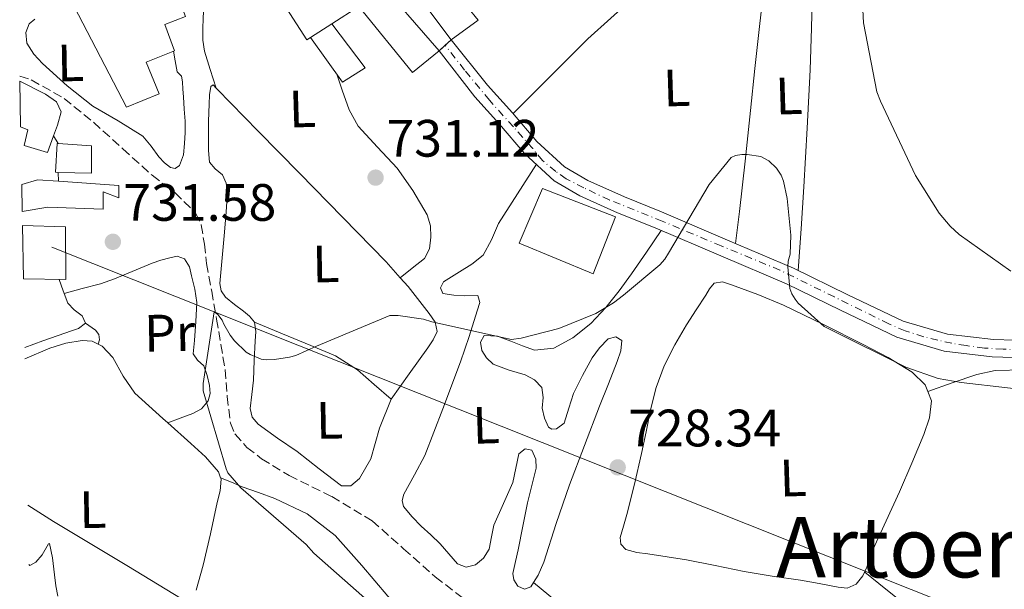
# Model space of a CAD drawing. Units: metres. Extents: x 627404 to 630842, y 4757376 to 4759754.
# Drawn here: x 627434 to 627622, y 4757757 to 4757865 of the extents above; entities that cross this region are included whole.
import ezdxf
from ezdxf.enums import TextEntityAlignment as Align

# ---------------------------------------------------------------- set-up
doc = ezdxf.new("R2010")
doc.units = ezdxf.units.M
doc.header["$MEASUREMENT"] = 0
for name, pattern in [('DGN Style 3', [2.435890702152634, 1.739921930109024, -0.6959687720436097]), ('DGN Style 4', [2.7856150101045474, 1.391937544087219, -0.6959687720436097, 0.001739921930109024, -0.6959687720436097]), ('DGN Style 5', [1.217945351076317, 0.5219765790327072, -0.6959687720436097])]:
    doc.linetypes.add(name, pattern=pattern)
for name, color, linetype, lineweight in [('Barranco lineal no visto', 142, 'DGN Style 5', 0), ('Carretera', 9, 'Continuous', 0), ('Chamizo-cobertizo', 1, 'Continuous', 0), ('Cota de punto acotado terreno', 7, 'Continuous', 0), ('Curva de nivel intermedia', 30, 'Continuous', 0), ('Edificio', 1, 'Continuous', 13), ('Eje de carretera', 7, 'DGN Style 4', 0), ('Etiqueta de uso rústico', 92, 'Continuous', 0), ('Línea de asfalto', 7, 'Continuous', 13), ('Línea de cambio de uso (parcela vista)', 92, 'Continuous', 0), ('Línea telefónica', 7, 'Continuous', 0), ('Punto acotado terreno (símbolo)', 7, 'Continuous', 0), ('Texto de Área (paraje) menor', 7, 'Continuous', 0), ('Vaguada', 142, 'DGN Style 3', 13)]:
    doc.layers.add(name, color=color, linetype=linetype, lineweight=lineweight)
doc.styles.add('Style-Arial', font='arial.ttf')

# ---------------------------------------------------------------- blocks, each defined once
blk = doc.blocks.new('5PATER')
at = {"layer": 'Barranco lineal no visto', "linetype": 'Continuous', "lineweight": 0}
h = blk.add_hatch(color=51, dxfattribs=at)
edge = h.paths.add_edge_path()
edge.add_ellipse((0, 0), major_axis=(-0.1095731443231308, -0.1110710700762829), ratio=0.9994222409660317, start_angle=0, end_angle=360)

msp = doc.modelspace()

# ---------------------------------------------------------------- linework, layer by layer
at = {"layer": 'Carretera', "color": 9, "linetype": 'Continuous', "lineweight": 0}
msp.add_polyline3d([(627631.8999999994, 4757800.480000001, 731.8399999999965), (627619.6900000009, 4757800.880000001, 731.6499999999943), (627610.5300000011, 4757801.92, 731.5500000000029), (627601.5300000022, 4757804.600000001, 731.4600000000065), (627590.7899999999, 4757809.720000001, 731.279999999999), (627580.4800000013, 4757814.740000002, 731.0800000000019), (627567.989999999, 4757820.080000001, 730.9499999999972), (627555.4400000006, 4757825.439999999, 731.0099999999949), (627548.3199999993, 4757828.310000001, 731.1699999999983), (627541.1000000018, 4757831.509999999, 731.4100000000036), (627536.2300000014, 4757834.41, 731.5899999999965), (627530.5699999997, 4757839.630000002, 731.8899999999995), (627525.8099999988, 4757845.189999999, 732.1699999999983), (627521.1000000016, 4757850.439999999, 732.3600000000006), (627514.329999999, 4757859.160000001, 732.5500000000029), (627516.6000000021, 4757861.3, 732.5500000000029), (627523.54, 4757852.630000002, 732.3600000000006), (627528.2800000008, 4757847.350000001, 732.1699999999983), (627532.9400000012, 4757841.9, 731.8899999999995), (627538.1999999983, 4757837.05, 731.5899999999965), (627542.6099999984, 4757834.430000001, 731.4100000000036), (627549.6000000022, 4757831.33, 731.1699999999983), (627556.699999999, 4757828.470000002, 731.0099999999949), (627569.2800000008, 4757823.100000001, 730.9499999999972), (627581.8500000016, 4757817.720000001, 731.0800000000019), (627592.2199999982, 4757812.67, 731.279999999999), (627602.7100000002, 4757807.670000001, 731.4600000000065), (627611.1900000004, 4757805.140000001, 731.5500000000029), (627619.9299999999, 4757804.15, 731.6499999999943), (627631.989999999, 4757803.76, 731.8399999999965)], dxfattribs=at)
at = {"layer": 'Chamizo-cobertizo', "color": 1, "linetype": 'Continuous', "lineweight": 0}
msp.add_polyline3d([(627489.7800000003, 4757861.720000001, 735.5800000000019), (627493.8399999999, 4757864.32, 739.3399999999965), (627500.1799999997, 4757855.930000001, 735.3000000000029), (627495.9000000004, 4757853.180000001, 735.4900000000052)], close=True, dxfattribs=at)
msp.add_polyline3d([(627489.7800000003, 4757861.720000001, 735.5800000000019), (627495.9000000004, 4757853.180000001, 735.4900000000052), (627500.1799999997, 4757855.930000001, 735.3000000000029), (627493.8399999999, 4757864.32, 735.4199999999983)], dxfattribs=at)
at = {"layer": 'Curva de nivel intermedia', "color": 30, "linetype": 'Continuous', "lineweight": 0, "flags": 128}
for points, elevation in [([(627615.6600000003, 4757946.499999999), (627614.7000000014, 4757945.350000001), (627607.6000000002, 4757934.02), (627606.4100000011, 4757931.069999999), (627601.61, 4757915.939999999), (627597.4200000013, 4757899.75), (627594.4700000008, 4757883.59), (627594.3500000001, 4757880.670000001), (627595.1500000004, 4757864.51), (627597.7099999996, 4757851.390000001), (627598.4100000014, 4757849.57), (627605.0700000002, 4757835.430000001), (627609.6100000021, 4757828.230000001), (627611.6900000006, 4757825.759999999), (627613.4200000007, 4757824.16), (627623.2399999998, 4757817.189999999)], 735.0000000000001), ([(627469.2900000017, 4757795.77), (627471.4400000019, 4757809.429999999), (627472.1100000005, 4757808.890000001), (627472.9400000018, 4757807.83), (627473.2300000001, 4757807.07), (627474.4500000007, 4757804.949999999), (627475.280000002, 4757803.900000001), (627477.5199999994, 4757801.750000001), (627478.2900000005, 4757801.270000001), (627480.4000000006, 4757800.409999999), (627481.3600000017, 4757800.28), (627482.9300000007, 4757800.310000001), (627485.7699999994, 4757800.759999998), (627486.9600000008, 4757801.109999999), (627490.9300000005, 4757802.869999998), (627504.9100000015, 4757808.7), (627506.5099999999, 4757808.7), (627511.3400000001, 4757808.060000001), (627512.9100000013, 4757807.509999999), (627528.0800000015, 4757804.149999999), (627529.9299999999, 4757804.380000002), (627537.1000000003, 4757806.259999999), (627544.1800000014, 4757809.140000001), (627547.5000000007, 4757811.13), (627549.4200000007, 4757812.63), (627556.3299999996, 4757818.369999999), (627557.320000002, 4757819.46), (627557.9900000005, 4757820.609999998), (627565.7400000021, 4757833.67), (627569.9300000007, 4757838.850000001), (627570.76, 4757839.239999999), (627572.0099999994, 4757839.429999999), (627573.030000001, 4757839.429999999), (627575.5900000002, 4757839.009999999), (627577.1600000015, 4757838.180000001), (627578.5700000019, 4757836.83), (627579.4600000017, 4757835.490000002), (627579.9100000008, 4757834.310000001), (627580.6500000006, 4757831.039999999), (627581.3200000012, 4757824.069999999), (627581.1900000017, 4757820.390000001), (627580.8400000007, 4757819.109999999), (627580.7800000003, 4757818.019999999), (627581.1300000013, 4757813.859999998), (627581.5100000012, 4757812.83), (627582.1200000015, 4757811.810000001), (627582.7000000003, 4757811.069999999), (627587.6600000003, 4757806.659999999), (627588.8100000013, 4757806.08), (627603.2400000016, 4757798.850000001), (627609.4199999997, 4757796.71), (627613.7699999993, 4757795.939999999), (627631.4299999995, 4757793.95)], 730), ([(627631.280000002, 4757687.699999998), (627620.3300000018, 4757700.019999999), (627613.4200000007, 4757706.099999999), (627604.1100000012, 4757712.41), (627590.8299999997, 4757721.3), (627585.4299999995, 4757724.109999999), (627581.6800000012, 4757727.06), (627575.3700000012, 4757730.869999998), (627560.2400000012, 4757738.49), (627557.8400000007, 4757739.32), (627550.1900000018, 4757740.859999999), (627533.9000000019, 4757742.390000001), (627518.4800000014, 4757745.240000002), (627515.7600000012, 4757746.169999998), (627503.2100000005, 4757752.439999999), (627501.74, 4757753.429999998), (627490.4100000019, 4757763.42), (627488.9400000012, 4757765.08), (627476.4900000012, 4757775.9), (627474.0000000012, 4757778.710000001), (627473.6799999994, 4757779.48), (627469.2900000017, 4757794.359999999), (627469.2900000017, 4757795.77)], 730), ([(627615.5000000016, 4757645.050000001), (627618.3200000002, 4757653.88), (627619.63, 4757661.560000001), (627619.6900000004, 4757663.16), (627618.3200000002, 4757676.209999999), (627617.7400000013, 4757677.689999999), (627614.2800000012, 4757683.890000001), (627613.100000001, 4757685.4), (627602.1900000012, 4757698.87), (627598.5099999999, 4757702.359999998), (627587.6600000003, 4757713.05), (627574.3499999996, 4757723.099999999), (627572.3700000015, 4757724.179999999), (627558.6100000017, 4757729.619999999), (627555.5700000019, 4757730.259999999), (627540.4000000019, 4757733.56), (627524.8100000013, 4757736.600000001), (627508.1700000004, 4757739.26), (627492.3299999997, 4757742.579999999), (627483.8200000004, 4757745.690000001), (627468.2099999998, 4757752.890000001), (627454.7699999998, 4757761.079999999), (627440.810000001, 4757769.470000001), (627435.8700000013, 4757772.600000001)], 735.0000000000001)]:
    msp.add_lwpolyline(points, dxfattribs=dict(at, elevation=elevation))
at = {"layer": 'Edificio', "color": 51, "linetype": 'Continuous', "lineweight": 13, "extrusion": (0.008733117243184353, 0.005592636657212624, 0.9999462260934021), "elevation": 32828.28392297187, "flags": 128}
msp.add_lwpolyline([(627459.3930275324, 4757752.529421804), (627463.453309364, 4757755.129462466)], dxfattribs=at)
at = {"layer": 'Edificio', "color": 51, "linetype": 'Continuous', "lineweight": 13, "extrusion": (0.1084517570090305, -0.0240130339267817, 0.9938116474479888), "elevation": -45472.99297225814, "flags": 128}
msp.add_lwpolyline([(4780966.148399323, 413462.6799144977), (4780967.684307429, 413459.8890927044), (4780968.269166924, 413455.9279262883)], dxfattribs=at)
at = {"layer": 'Edificio', "color": 1, "linetype": 'Continuous', "lineweight": 13}
for points in [[(627493.8399999999, 4757864.32, 739.3399999999965), (627489.7800000003, 4757861.720000001, 739.3899999999995), (627489.0800000001, 4757861.27, 739.3999999999943), (627478.6500000004, 4757877.5, 740.1999999999972), (627478.9699999997, 4757877.710000001, 740.1600000000036), (627489.5599999997, 4757884.789999999, 738.820000000007), (627498.7800000003, 4757871.539999999, 738.7299999999959), (627501.9100000003, 4757873.460000001, 736.5800000000019), (627514.3300000001, 4757859.16, 736.5500000000029), (627509.2100000001, 4757855.029999999, 737.2899999999936), (627499, 4757867.640000001, 739.2700000000042)], [(627460.9400000004, 4757850.99, 733.9700000000012), (627454.7300000006, 4757848.430000001, 733.8500000000058), (627443.9100000003, 4757869.300000001, 736.9199999999983), (627462.4100000003, 4757875.119999999, 736.7299999999959), (627465.9299999997, 4757865.710000001, 736.0899999999965), (627462.0199999996, 4757864.180000001, 736.0200000000042), (627463.8799999999, 4757859.189999999, 733.5899999999965), (627458.4400000004, 4757857.01, 734.1000000000058)], [(627521.7199999997, 4757865.02, 736.1999999999972), (627516.5999999996, 4757861.300000001, 736.4199999999983), (627511.1900000004, 4757868.439999999, 736.7400000000052), (627515.8300000001, 4757872.34, 736.1300000000047)], [(627434.5300000003, 4757844.710000001, 736.9100000000036), (627434.3700000001, 4757853.4, 735.8899999999995), (627439.2400000002, 4757850.930000001, 735.570000000007), (627441.3499999996, 4757849.460000001, 735.570000000007), (627442.25, 4757847.539999999, 735.570000000007), (627441.54, 4757845.039999999, 736.0200000000042), (627440.7800000003, 4757842.949999999, 735.3300000000019), (627439.6200000001, 4757839.789999999, 734.2899999999936), (627435.2100000001, 4757841.140000001, 734.679999999993), (627435.9100000003, 4757844.15, 736.0200000000042)], [(627448.0099999999, 4757841.07, 734.8699999999953), (627448.0099999999, 4757835.890000001, 734.8099999999977), (627441.6699999999, 4757836.01, 734.5099999999949), (627441.1600000003, 4757836.02, 734.4900000000052), (627441.4800000006, 4757841.52, 734.5500000000029), (627441.7000000002, 4757841.51, 734.5599999999977)], [(627434.8300000001, 4757828.560000001, 735.9499999999972), (627434.7300000006, 4757833.710000001, 735.179999999993), (627437.7699999996, 4757834.609999999, 734.8699999999953), (627441.7400000002, 4757834.33, 734.429999999993), (627453.2599999999, 4757833.52, 733.1399999999995), (627453.2599999999, 4757831.15, 733.2100000000065), (627450.25, 4757832.310000001, 736.0899999999965), (627450.25, 4757828.980000001, 736.0899999999965), (627439.6900000004, 4757829.359999999, 736.1499999999943)], [(627547.9299999997, 4757827.51, 737.4799999999959), (627543.6399999997, 4757816.699999999, 737.0599999999977), (627529.5599999997, 4757822.52, 737.0599999999977), (627533.9800000006, 4757832.92, 737.8300000000019)], [(627435.0700000003, 4757815.720000001, 735.9100000000036), (627434.8799999999, 4757825.869999999, 735.4100000000036), (627443.0800000001, 4757825.65, 735.1900000000023), (627443.1399999997, 4757815.600000001, 734.929999999993)]]:
    msp.add_polyline3d(points, close=True, dxfattribs=at)
at = {"layer": 'Edificio', "color": 51, "linetype": 'Continuous', "lineweight": 13}
for points in [[(627514.3300000001, 4757859.16, 736.5500000000029), (627501.9100000003, 4757873.460000001, 736.5800000000019), (627498.7800000003, 4757871.539999999, 738.7299999999959), (627489.5599999997, 4757884.789999999, 738.820000000007)], [(627478.9699999997, 4757877.710000001, 740.1600000000036), (627478.6500000004, 4757877.5, 740.1999999999972), (627489.0800000001, 4757861.27, 739.3999999999943), (627489.7800000003, 4757861.720000001, 739.3899999999995)], [(627462.4100000003, 4757875.119999999, 736.7299999999959), (627465.9299999997, 4757865.710000001, 736.0899999999965), (627462.0199999996, 4757864.180000001, 736.0200000000042), (627463.8799999999, 4757859.189999999, 733.5899999999965), (627458.4400000004, 4757857.01, 734.1000000000058), (627460.9400000004, 4757850.99, 733.9700000000012), (627454.7300000006, 4757848.430000001, 733.8500000000058), (627443.9100000003, 4757869.300000001, 736.9199999999983)], [(627515.8300000001, 4757872.34, 736.1300000000047), (627511.1900000004, 4757868.439999999, 736.7400000000052), (627516.5999999996, 4757861.300000001, 736.4199999999983), (627521.7199999997, 4757865.02, 736.1999999999972), (627515.8300000001, 4757872.34, 736.1300000000047)], [(627493.8399999999, 4757864.32, 739.3399999999965), (627499, 4757867.640000001, 739.2700000000042), (627509.2100000001, 4757855.029999999, 737.2899999999936), (627514.3300000001, 4757859.16, 736.5500000000029)], [(627440.7800000003, 4757842.949999999, 735.3300000000019), (627441.54, 4757845.039999999, 736.0200000000042), (627442.25, 4757847.539999999, 735.570000000007), (627441.3499999996, 4757849.460000001, 735.570000000007), (627439.2400000002, 4757850.930000001, 735.570000000007), (627434.3700000001, 4757853.4, 735.8899999999995)], [(627434.5300000003, 4757844.710000001, 736.9100000000036), (627435.9100000003, 4757844.15, 736.0200000000042), (627435.2100000001, 4757841.140000001, 734.679999999993), (627439.6200000001, 4757839.789999999, 734.2899999999936), (627440.7800000003, 4757842.949999999, 735.3300000000019)], [(627441.6699999999, 4757836.01, 734.5099999999949), (627441.1600000003, 4757836.02, 734.4900000000052), (627441.4800000006, 4757841.52, 734.5500000000029), (627441.7000000002, 4757841.51, 734.5599999999977)], [(627441.7000000002, 4757841.51, 734.5599999999977), (627448.0099999999, 4757841.07, 734.8699999999953), (627448.0099999999, 4757835.890000001, 734.8099999999977), (627441.6699999999, 4757836.01, 734.5099999999949)], [(627441.7400000002, 4757834.33, 734.429999999993), (627453.2599999999, 4757833.52, 733.1399999999995), (627453.2599999999, 4757831.15, 733.2100000000065), (627450.25, 4757832.310000001, 736.0899999999965), (627450.25, 4757828.980000001, 736.0899999999965), (627439.6900000004, 4757829.359999999, 736.1499999999943), (627434.8300000001, 4757828.560000001, 735.9499999999972)], [(627543.6399999997, 4757816.699999999, 737.0599999999977), (627529.5599999997, 4757822.52, 737.0599999999977), (627533.9800000006, 4757832.92, 737.8300000000019), (627547.9299999997, 4757827.51, 737.4799999999959), (627543.6399999997, 4757816.699999999, 737.0599999999977)], [(627434.8799999999, 4757825.869999999, 735.4100000000036), (627443.0800000001, 4757825.65, 735.1900000000023), (627443.1399999997, 4757815.600000001, 734.929999999993), (627435.0700000003, 4757815.720000001, 735.9100000000036)]]:
    msp.add_polyline3d(points, dxfattribs=at)
at = {"layer": 'Eje de carretera', "color": 7, "linetype": 'DGN Style 4', "lineweight": 0, "extrusion": (0.01780842934719703, -0.02290349707149611, 0.9995790562362149), "elevation": -97064.33147306321, "flags": 128}
msp.add_lwpolyline([(3415878.977380772, 3369474.656619341), (3415878.977380772, 3369474.660066162)], dxfattribs=at)
at = {"layer": 'Eje de carretera', "color": 7, "linetype": 'DGN Style 4', "lineweight": 0}
msp.add_polyline3d([(627625.219999998, 4757802.130000001, 731.7400000000056), (627621.809999997, 4757802.32, 731.679999999993), (627618.2300000008, 4757802.52, 731.6399999999995), (627614.7199999993, 4757803, 731.5899999999967), (627612.0300000004, 4757803.430000001, 731.5599999999977), (627609.3399999992, 4757804.010000001, 731.5399999999936), (627606.6900000006, 4757804.680000001, 731.5099999999949), (627603.1299999978, 4757805.790000002, 731.4700000000012), (627600.0100000018, 4757807.130000001, 731.4199999999983), (627589.6400000006, 4757812.260000001, 731.2400000000054), (627579.229999999, 4757817.380000001, 731.0599999999978), (627573.8400000001, 4757819.600000001, 731), (627568.0699999989, 4757822.000000002, 730.8699999999955), (627556.8199999991, 4757826.710000001, 730.9600000000065), (627546.7299999995, 4757830.75, 731.2500000000002), (627541.8500000001, 4757833.079999999, 731.4100000000037), (627538.530000001, 4757834.810000001, 731.5399999999936), (627536.5100000004, 4757836.159999999, 731.6199999999955), (627534.0100000014, 4757838.270000001, 731.7599999999949), (627532.1400000006, 4757840.540000002, 731.8800000000049), (627528.4400000013, 4757844.670000001, 732.0899999999964), (627523.8700000005, 4757849.770000001, 732.2899999999937), (627519.1299999995, 4757855.510000002, 732.4499999999972), (627515.4621148522, 4757860.227280081, 732.5498999999983)], dxfattribs=at)
at = {"layer": 'Línea de asfalto', "color": 7, "linetype": 'Continuous', "lineweight": 13, "flags": 128}
for points, elevation in [([(627515.4621148522, 4757860.227280081), (627516.6000000016, 4757861.300000001)], 732.550000000003), ([(627514.3299999986, 4757859.160000001), (627515.4621148522, 4757860.227280081)], 732.550000000003), ([(627440.7799999998, 4757842.949999999), (627441.6999999986, 4757841.51)], 732.8899999999995), ([(627441.7399999986, 4757834.330000001), (627441.6700000016, 4757836.010000002)], 732.8899999999995)]:
    msp.add_lwpolyline(points, dxfattribs=dict(at, elevation=elevation))
at = {"layer": 'Línea de asfalto', "color": 7, "linetype": 'Continuous', "lineweight": 13}
for points in [[(627516.6000000016, 4757861.300000001, 732.550000000003), (627523.5399999997, 4757852.630000004, 732.3600000000007), (627528.2800000004, 4757847.350000001, 732.1699999999983), (627532.9400000008, 4757841.900000001, 731.8899999999995), (627538.199999998, 4757837.050000001, 731.5899999999967), (627542.6099999979, 4757834.430000002, 731.4100000000037), (627549.6000000017, 4757831.330000001, 731.1699999999984), (627556.6999999986, 4757828.470000003, 731.0099999999949), (627569.2800000003, 4757823.100000001, 730.9499999999972), (627581.850000001, 4757817.720000001, 731.0800000000019), (627592.2199999979, 4757812.67, 731.279999999999), (627602.7099999997, 4757807.670000002, 731.4600000000066), (627611.19, 4757805.140000002, 731.550000000003), (627619.9299999995, 4757804.150000001, 731.6499999999943), (627631.9899999984, 4757803.76, 731.8399999999965)], [(627514.3299999986, 4757859.160000001, 732.550000000003), (627521.100000001, 4757850.439999999, 732.3600000000007), (627525.8099999983, 4757845.189999999, 732.1699999999983), (627530.5699999991, 4757839.630000004, 731.8899999999995), (627536.230000001, 4757834.410000001, 731.5899999999967), (627541.1000000014, 4757831.51, 731.4100000000037), (627548.3199999988, 4757828.310000001, 731.1699999999984), (627555.4400000002, 4757825.439999999, 731.0099999999949), (627567.9899999984, 4757820.080000001, 730.9499999999972), (627580.4800000008, 4757814.740000002, 731.0800000000019), (627590.7899999995, 4757809.720000002, 731.279999999999), (627601.5300000017, 4757804.600000001, 731.4600000000066), (627610.5300000005, 4757801.920000001, 731.550000000003), (627619.6900000004, 4757800.880000001, 731.6499999999943), (627631.899999999, 4757800.480000001, 731.8399999999965)]]:
    msp.add_polyline3d(points, dxfattribs=at)
at = {"layer": 'Línea de cambio de uso (parcela vista)', "color": 92, "linetype": 'Continuous', "lineweight": 0, "extrusion": (0.138661497491689, -0.09012996047640355, 0.9862299829846406), "elevation": -341095.6447110254, "flags": 128}
msp.add_lwpolyline([(4331104.491672037, 2038530.744335505), (4331104.491672037, 2038530.741916827)], dxfattribs=at)
at = {"layer": 'Línea de cambio de uso (parcela vista)', "color": 92, "linetype": 'Continuous', "lineweight": 0, "elevation": 730.5800000000019, "flags": 128}
msp.add_lwpolyline([(627472.6522000004, 4757777.759099999), (627472.6500000004, 4757777.76)], dxfattribs=at)
at = {"layer": 'Línea de cambio de uso (parcela vista)', "color": 92, "linetype": 'Continuous', "lineweight": 0, "extrusion": (0.02559999974367604, -0.02026666163179486, 0.999466809073431), "elevation": -79630.75043838192, "flags": 128}
msp.add_lwpolyline([(4119811.565807477, 2459851.288281594), (4119811.565807477, 2459851.285218915)], dxfattribs=at)
at = {"layer": 'Línea de cambio de uso (parcela vista)', "color": 92, "linetype": 'Continuous', "lineweight": 0}
for points in [[(627582.75, 4757817.279999999, 731.0899999999965), (627583.2699999996, 4757825.26, 731.2299999999959), (627583.7999999998, 4757833.24, 731.3699999999953), (627584.4600000001, 4757844.41, 731.679999999993), (627585.0199999996, 4757855.57, 732.1300000000047), (627585.29, 4757863.480000001, 732.5500000000029), (627585.4600000001, 4757871.380000001, 732.9700000000012), (627585.3899999997, 4757876.66, 733.070000000007), (627585.3399999999, 4757881.939999999, 733.1600000000036)], [(627528.3799999999, 4757847.24, 732.1600000000036), (627535.5099999999, 4757854.34, 731.9700000000012), (627542.6399999997, 4757861.439999999, 731.7700000000042), (627551.4000000004, 4757869.380000001, 731.6199999999953), (627560.6900000004, 4757876.859999999, 731.6399999999995), (627563.7999999998, 4757879.09, 731.7599999999949), (627567.2800000003, 4757880.380000001, 731.8999999999943), (627569.2999999998, 4757880.57, 731.929999999993), (627571.3099999997, 4757880.699999999, 731.9600000000065), (627573.0499999998, 4757880.91, 732.0500000000029), (627574.7699999996, 4757880.890000001, 732.2200000000012), (627576.5800000001, 4757880.550000001, 732.4600000000065), (627578.3897000002, 4757880.200200001, 732.6999999999972)], [(627578.3897000002, 4757880.200200001, 732.6980999999942), (627578.2400000002, 4757880.01, 732.6699999999983), (627577.9699999997, 4757878.65, 732.5399999999936), (627577.1100000005, 4757876.279999999, 732.3899999999995), (627576.5, 4757873.850000001, 732.279999999999), (627575.9000000004, 4757868.83, 732.1600000000036), (627575.3399999999, 4757863.800000001, 732.029999999999), (627574.4800000006, 4757855.810000001, 731.529999999999), (627573.6200000001, 4757847.800000001, 731), (627572.6299999999, 4757838.17, 730.6199999999953), (627571.5700000003, 4757828.539999999, 730.679999999993), (627571.1900000004, 4757825.49, 730.820000000007), (627570.8099999997, 4757822.439999999, 730.9600000000065)], [(627471.7999999998, 4757852.09, 731.75), (627470.6799999997, 4757855.59, 731.8500000000058), (627469.5599999997, 4757859.100000001, 731.9400000000023), (627469.2300000006, 4757861.180000001, 732.0099999999949), (627469.2400000002, 4757863.32, 732.070000000007), (627469.3200000003, 4757865.470000001, 732.0599999999977), (627469.4299999997, 4757867.609999999, 732.0099999999949), (627469.5499999998, 4757869.529999999, 731.8999999999943), (627469.8799999999, 4757871.449999999, 731.8099999999977), (627470.54, 4757872.4, 731.9100000000036), (627471.6100000005, 4757872.859999999, 732.0099999999949), (627472.9800000006, 4757872.960000001, 732.0099999999949), (627474.3600000005, 4757872.99, 732.0099999999949), (627478.04, 4757873, 732.0099999999949), (627481.5499999998, 4757872.980000001, 732.0099999999949)], [(627437.25, 4757865.189999999, 732.6300000000047), (627436.1600000003, 4757864.300000001, 732.6399999999995), (627435.5199999996, 4757862.699999999, 732.6399999999995), (627435.7100000001, 4757860.65, 732.6999999999972), (627437.0599999997, 4757858.560000001, 732.7200000000012), (627438.7199999997, 4757856.75, 732.6999999999972), (627443.4299999997, 4757852.52, 732.529999999999), (627448.3200000003, 4757848.619999999, 732.320000000007), (627453.1200000001, 4757845.850000001, 732.0500000000029), (627457.79, 4757842.92, 731.8099999999977), (627459.3799999999, 4757841, 731.8500000000058), (627460.8600000005, 4757838.949999999, 731.929999999993), (627461.9500000002, 4757837.850000001, 731.9199999999983), (627463.0999999996, 4757836.91, 731.8699999999953), (627464.0099999999, 4757836.76, 731.8000000000029), (627464.8300000001, 4757837.289999999, 731.7400000000052), (627465.5999999996, 4757839.380000001, 731.7400000000052), (627465.79, 4757841.51, 731.8099999999977), (627465.8700000001, 4757843.630000001, 731.9199999999983), (627465.8600000005, 4757845.74, 732), (627465.7000000002, 4757848.07, 732), (627465.54, 4757850.41, 732), (627465.4699999997, 4757851.850000001, 732), (627465.4100000003, 4757853.289999999, 732), (627465.2199999997, 4757854.380000001, 732), (627464.3799999999, 4757855.15, 732.0599999999977), (627464, 4757857.26, 732.0899999999965), (627463.6699999999, 4757859.100000001, 732.1300000000047)], [(627494.79, 4757854.720000001, 731.929999999993), (627495.8300000001, 4757851.699999999, 731.8800000000047), (627497.1399999997, 4757847.9, 731.8099999999977), (627498.8300000001, 4757844.800000001, 731.7700000000042), (627502.5599999997, 4757840.84, 731.7400000000052), (627506.2999999998, 4757836.82, 731.6900000000023), (627509.2999999998, 4757832.550000001, 731.529999999999), (627511.9900000002, 4757827.930000001, 731.3000000000029), (627512.6200000001, 4757825.800000001, 731.1999999999972), (627512.7000000002, 4757823.640000001, 731.0500000000029), (627512.4800000006, 4757821.439999999, 730.8500000000058), (627511.4800000006, 4757819.609999999, 730.6600000000036), (627509.1799999997, 4757817.77, 730.3999999999943), (627506.8808000004, 4757815.930600001, 730.1300000000047)], [(627471.7999999998, 4757852.09, 731.75), (627471.2199999997, 4757852.67, 731.75), (627470.75, 4757852.4, 731.75), (627470.5, 4757850.800000001, 731.75), (627470.4600000001, 4757849.02, 731.75), (627470.3600000005, 4757845.75, 731.7200000000012), (627470.3300000001, 4757842.49, 731.6199999999953), (627470.3499999996, 4757840.210000001, 731.4700000000012), (627470.5199999996, 4757837.949999999, 731.3000000000029), (627471.6299999999, 4757836.699999999, 731.2400000000052), (627473.0199999996, 4757835.51, 731.1699999999983), (627473.7000000002, 4757833.980000001, 731.0399999999936), (627473.9800000006, 4757832.380000001, 730.9199999999983), (627473.7100000001, 4757828.51, 730.7599999999949), (627473.4000000004, 4757824.630000001, 730.6600000000036), (627472.9400000004, 4757819.74, 730.6100000000006), (627472.5, 4757814.84, 730.6600000000036), (627472.7599999999, 4757813.449999999, 730.7899999999936), (627473.5899999999, 4757812.220000001, 730.9199999999983), (627475.2699999996, 4757810.810000001, 730.8899999999995), (627476.9800000006, 4757809.529999999, 730.8500000000058), (627478.1699999999, 4757808.630000001, 730.8800000000047), (627479.0899999999, 4757807.480000001, 730.9199999999983)], [(627506.8808000004, 4757815.930600001, 730.1266000000034), (627504.1799999997, 4757818.939999999, 730.2100000000065), (627495.9299999997, 4757827.380000001, 730.5899999999965), (627487.6699999999, 4757835.83, 730.9799999999959), (627479.8300000001, 4757843.859999999, 731.4600000000065), (627471.9900000002, 4757851.9, 731.75), (627471.7999999998, 4757852.09, 731.75)], [(627532.8200000003, 4757837.550000001, 731.7700000000042), (627529.2199999997, 4757831.91, 731.6300000000047), (627525.6200000001, 4757826.26, 731.4900000000052), (627524.2999999998, 4757823.17, 731.4499999999972), (627522.6799999997, 4757820.25, 731.429999999993), (627520.5099999999, 4757818.529999999, 731.3999999999943), (627518.2000000002, 4757817.050000001, 731.3699999999953), (627516.6600000003, 4757816.09, 731.2700000000042), (627515.1299999999, 4757815.130000001, 731.1699999999983), (627514.5700000003, 4757813.970000001, 731.1999999999972), (627515, 4757812.949999999, 731.2400000000052), (627517.1100000005, 4757812.59, 731.2200000000012), (627519.2199999997, 4757812.5, 731.1699999999983), (627521.6600000003, 4757812.57, 731.0500000000029), (627522.0599999997, 4757811.180000001, 730.9199999999983), (627521.5300000003, 4757809.619999999, 730.7899999999936), (627520.0199999996, 4757804.75, 730.4199999999983), (627518.3899999997, 4757799.9, 730.0899999999965), (627515.0300000003, 4757790.930000001, 729.4499999999972), (627511.54, 4757782.039999999, 729.1300000000047), (627509.5999999996, 4757778.33, 729.1300000000047), (627507.5700000003, 4757774.680000001, 729.1300000000047), (627507.2400000002, 4757773.470000001, 729.1300000000047), (627507.5099999999, 4757772.310000001, 729.1300000000047), (627509.1299999999, 4757770.380000001, 729.1300000000047), (627510.9000000004, 4757768.600000001, 729.1300000000047), (627512.7000000002, 4757766.9, 729.1300000000047), (627514.4900000002, 4757765.210000001, 729.1300000000047), (627516.1500000004, 4757763.289999999, 729.1300000000047), (627517.8099999997, 4757761.369999999, 729.1300000000047), (627519.4500000002, 4757760.74, 729.1300000000047), (627521.2100000001, 4757761.180000001, 729.1300000000047), (627522.7599999999, 4757762.480000001, 729.1300000000047), (627523.8300000001, 4757764.180000001, 729.1300000000047), (627524.2999999998, 4757766.51, 729.1300000000047), (627524.7300000006, 4757768.789999999, 729.1300000000047), (627526.5300000003, 4757772.869999999, 728.8999999999943), (627528.3700000001, 4757776.92, 728.679999999993), (627528.9100000003, 4757779.619999999, 728.679999999993), (627529.4600000001, 4757782.359999999, 728.679999999993), (627530.6600000003, 4757783.33, 728.679999999993), (627531.9600000001, 4757783.060000001, 728.679999999993), (627532.7000000002, 4757781.34, 728.679999999993), (627532.79, 4757779.609999999, 728.679999999993), (627531.9400000004, 4757776.32, 728.679999999993), (627531.1299999999, 4757773.02, 728.679999999993), (627530.2300000006, 4757768.539999999, 728.679999999993), (627529.3300000001, 4757764.060000001, 728.679999999993), (627528.8200000003, 4757761.810000001, 728.6499999999943), (627528.3099999997, 4757759.58, 728.6100000000006), (627528.5, 4757758.33, 728.6499999999943), (627529.2699999996, 4757757.140000001, 728.679999999993), (627530.5599999997, 4757756.550000001, 728.679999999993), (627531.7699999996, 4757757.02, 728.679999999993), (627532.2724000001, 4757757.8181, 728.679999999993)], [(627532.2724000001, 4757757.8181, 728.679999999993), (627533.1799999997, 4757759.26, 728.679999999993), (627534.2599999999, 4757761.689999999, 728.679999999993), (627536.6299999999, 4757769.109999999, 728.6499999999943), (627539.1299999999, 4757776.470000001, 728.6100000000006), (627542, 4757783.960000001, 728.5800000000019), (627544.8899999997, 4757791.449999999, 728.5500000000029), (627546.5499999998, 4757795.710000001, 728.5500000000029), (627548.2100000001, 4757799.960000001, 728.6100000000006), (627548.9199999999, 4757801.970000001, 728.679999999993), (627549.1100000005, 4757803.99, 728.7400000000052), (627547.9800000006, 4757804.65, 728.779999999999), (627546.4900000002, 4757804.25, 728.8099999999977), (627544.8899999997, 4757802.58, 728.8500000000058), (627543.4800000006, 4757800.66, 728.8699999999953), (627541.5999999996, 4757797.289999999, 728.8800000000047), (627539.8899999997, 4757793.880000001, 728.8699999999953), (627539, 4757791.050000001, 728.8399999999965), (627538.0999999996, 4757788.180000001, 728.8099999999977), (627536.6600000003, 4757787.119999999, 728.8000000000029), (627535.7800000003, 4757787.029999999, 728.8000000000029), (627535.1600000003, 4757787.42, 728.8099999999977), (627534.3899999997, 4757789.180000001, 728.8399999999965), (627533.9400000004, 4757791.060000001, 728.8699999999953), (627534.0899999999, 4757793.07, 728.8999999999943), (627533.8799999999, 4757795.029999999, 728.929999999993), (627532.4600000001, 4757796.449999999, 729.0200000000042), (627530.6799999997, 4757797.4, 729.1300000000047), (627527.6299999999, 4757798.33, 729.2899999999936), (627524.5999999996, 4757799.449999999, 729.4499999999972), (627523.3099999997, 4757800.66, 729.4700000000012), (627522.4199999999, 4757802.07, 729.5099999999949), (627522.1500000004, 4757803.66, 729.8000000000029), (627522.8700000001, 4757804.890000001, 730.1499999999943), (627525.4000000004, 4757804.779999999, 730.4700000000012), (627527.9299999997, 4757803.859999999, 730.6000000000058), (627530.2000000002, 4757802.92, 730.529999999999), (627532.4699999997, 4757802.140000001, 730.4700000000012), (627536.1299999999, 4757802.529999999, 730.3999999999943), (627539.7699999996, 4757804.439999999, 730.3399999999965), (627543.2199999997, 4757807.180000001, 730.3099999999977), (627546.04, 4757810.26, 730.279999999999), (627548.5800000001, 4757813.42, 730.1600000000036), (627550.9699999997, 4757816.66, 730.2100000000065), (627553.79, 4757820.800000001, 730.6100000000006), (627556.6100000005, 4757824.939999999, 731.0099999999949)], [(627442.8399999999, 4757812.939999999, 732.4799999999959), (627446.2800000003, 4757813.850000001, 732.529999999999), (627449.7300000006, 4757814.76, 732.570000000007), (627452.4100000003, 4757815.699999999, 732.5500000000029), (627455.04, 4757816.810000001, 732.4499999999972), (627457.3099999997, 4757817.77, 732.1699999999983), (627459.5800000001, 4757818.730000001, 731.8699999999953), (627461.2699999996, 4757819.300000001, 731.8399999999965), (627462.9800000006, 4757819.75, 731.8099999999977), (627464.3700000001, 4757820.029999999, 731.6100000000006), (627465.7300000006, 4757819.560000001, 731.4199999999983), (627466.6900000004, 4757818.01, 731.2899999999936), (627467.0700000003, 4757816.300000001, 731.2299999999959), (627467.7599999999, 4757813.75, 731.2299999999959), (627468.0899999999, 4757811.180000001, 731.2299999999959), (627467.9199999999, 4757807.560000001, 731.2299999999959), (627467.6500000004, 4757803.949999999, 731.2299999999959), (627467.3899999997, 4757801.390000001, 731.2299999999959), (627468.25, 4757800.24, 731.25), (627469.4400000004, 4757799.15, 731.2899999999936), (627470.1100000005, 4757797.279999999, 731.3300000000019), (627470.5300000003, 4757795.369999999, 731.3600000000006), (627470.6600000003, 4757793.890000001, 731.3899999999995), (627470.2699999996, 4757792.430000001, 731.4199999999983), (627468.9699999997, 4757790.960000001, 731.3899999999995), (627467.3300000001, 4757790.060000001, 731.3600000000006), (627464.9600000001, 4757789.16, 731.4199999999983), (627462.5996000003, 4757788.259600001, 731.4799999999959)], [(627446.8820000002, 4757807.2487, 732.7014999999956), (627446.9100000003, 4757807.27, 732.6999999999972), (627446.2699999996, 4757808.680000001, 732.5099999999949), (627444.7400000002, 4757809.789999999, 732.5099999999949), (627443.5199999996, 4757811.050000001, 732.5099999999949), (627442.6500000004, 4757813.449999999, 732.4799999999959), (627441.8799999999, 4757815.619999999, 732.4499999999972)], [(627505.1399999997, 4757792.76, 730.0899999999965), (627508.6100000005, 4757797.609999999, 729.9700000000012), (627512.1200000001, 4757802.550000001, 729.8899999999995), (627513.1500000004, 4757804.109999999, 729.9600000000065), (627513.9100000003, 4757805.689999999, 730.0200000000042), (627513.5599999997, 4757807.430000001, 730.0200000000042), (627512.3700000001, 4757809.140000001, 730.0200000000042), (627508.3899999997, 4757814.25, 730.0800000000019), (627506.8808000004, 4757815.930600001, 730.1266000000034)], [(627607.4293999998, 4757794.2698, 728.9351000000024), (627608.1200000001, 4757792.470000001, 728.8099999999977), (627607.7300000006, 4757789.25, 728.5200000000042), (627606.6500000004, 4757786.07, 728.2299999999959), (627604.3899999997, 4757780.58, 727.7400000000052), (627602.04, 4757775.130000001, 727.3300000000019), (627599.5199999996, 4757769.59, 727.0899999999965), (627596.9800000006, 4757764.050000001, 726.9499999999972), (627595.8399999999, 4757760.76, 726.8699999999953), (627595.0800000001, 4757759.130000001, 726.8399999999965), (627593.7800000003, 4757757.529999999, 726.820000000007), (627592.0800000001, 4757756.779999999, 726.820000000007), (627590.3300000001, 4757756.949999999, 726.820000000007), (627586.7400000002, 4757757.640000001, 726.8399999999965), (627583.1600000003, 4757758.289999999, 726.8899999999995), (627577.7800000003, 4757759.07, 727.1100000000006), (627572.4100000003, 4757759.960000001, 727.3300000000019), (627566.9299999997, 4757761.050000001, 727.429999999993), (627561.4600000001, 4757762.140000001, 727.529999999999), (627557.75, 4757762.710000001, 727.6499999999943), (627554.04, 4757763.289999999, 727.779999999999), (627551.9500000002, 4757763.52, 727.8300000000019), (627549.8799999999, 4757764.119999999, 727.8500000000058), (627548.9500000002, 4757765.130000001, 727.8500000000058), (627548.79, 4757766.42, 727.8500000000058), (627549.4199999999, 4757768.59, 727.8500000000058), (627550.0700000003, 4757770.779999999, 727.8500000000058), (627551.5, 4757776.59, 727.8699999999953), (627552.8899999997, 4757782.42, 727.9100000000036), (627553.7300000006, 4757786.58, 727.9400000000023), (627554.5499999998, 4757790.74, 727.9700000000012), (627555.6399999997, 4757795, 728.0200000000042), (627557.1699999999, 4757799.130000001, 728.1000000000058), (627559.1900000004, 4757803.109999999, 728.4499999999972), (627561.4600000001, 4757806.939999999, 728.8099999999977), (627563.2699999996, 4757809.789999999, 728.8699999999953), (627565.1100000005, 4757812.630000001, 728.929999999993), (627565.8399999999, 4757813.789999999, 728.9700000000012), (627566.7100000001, 4757814.869999999, 729), (627568.2999999998, 4757815.16, 729.029999999999), (627570.04, 4757814.550000001, 729.0599999999977), (627575.0099999999, 4757812.75, 729.1000000000058), (627579.9000000004, 4757810.710000001, 729.1300000000047), (627587.54, 4757807.02, 729.1600000000036), (627595.1299999999, 4757803.220000001, 729.1900000000023), (627599.8499999996, 4757800.75, 729.179999999993), (627604.4699999997, 4757797.91, 729.1300000000047), (627606.9600000001, 4757795.49, 729.0200000000042), (627607.4293999998, 4757794.2698, 728.9351000000024)], [(627435.3099999997, 4757802.600000001, 733.5500000000029), (627438.7699999996, 4757803.880000001, 733.3300000000019), (627442.9400000004, 4757805.350000001, 733.0899999999965), (627444.25, 4757805.800000001, 732.929999999993), (627445.5700000003, 4757806.25, 732.7700000000042), (627446.8820000002, 4757807.2487, 732.7014999999956)], [(627446.8820000002, 4757807.2487, 732.6996000000072), (627448.8300000001, 4757805.930000001, 732.320000000007), (627449.4500000002, 4757805.08, 732.1699999999983), (627449.5300000003, 4757804.07, 732.320000000007), (627449.2901999997, 4757803.250399999, 732.7200000000012)], [(627479.0899999999, 4757807.480000001, 730.9199999999983), (627479.3600000005, 4757805.66, 731.1100000000006), (627479.2199999997, 4757803.83, 731.1699999999983), (627479.0599999997, 4757800.119999999, 730.7899999999936), (627478.9000000004, 4757796.41, 730.4100000000036), (627478.5800000001, 4757793.689999999, 730.4400000000023), (627478.2599999999, 4757790.970000001, 730.4700000000012), (627478.6500000004, 4757789.359999999, 730.5099999999949), (627479.7999999998, 4757788.029999999, 730.529999999999), (627483.5099999999, 4757785.32, 730.179999999993), (627487.2199999997, 4757782.779999999, 729.6399999999995), (627491.4500000002, 4757779.470000001, 729.1900000000023), (627495.6699999999, 4757776.25, 728.929999999993), (627497.4400000004, 4757776.279999999, 729.1900000000023), (627499.1299999999, 4757777.66, 729.5099999999949), (627501.2699999996, 4757781.380000001, 729.7299999999959), (627502.9400000004, 4757787.26, 729.9900000000052), (627505.1399999997, 4757792.76, 730.0899999999965)], [(627479.0899999999, 4757807.480000001, 730.9199999999983), (627484.4699999997, 4757805.24, 730.7899999999936), (627489.8499999996, 4757803, 730.6600000000036), (627494.5099999999, 4757801.039999999, 730.679999999993), (627498.7400000002, 4757798.390000001, 730.6000000000058), (627501.9400000004, 4757795.58, 730.3399999999965), (627505.1399999997, 4757792.76, 730.0899999999965)], [(627435.3499999996, 4757800.49, 733.2400000000052), (627440.1200000001, 4757802.49, 732.9700000000012), (627443.1699999999, 4757803.430000001, 732.8500000000058), (627446.2599999999, 4757803.960000001, 732.7700000000042), (627448.1699999999, 4757803.82, 732.7400000000052), (627449.2901999997, 4757803.250399999, 732.7219999999944)], [(627449.2901999997, 4757803.250399999, 732.7219999999944), (627450.04, 4757802.869999999, 732.7100000000065), (627452.0899999999, 4757800.75, 732.6499999999943), (627454.0700000003, 4757797.17, 732.5099999999949), (627456.3099999997, 4757793.91, 732.3300000000019), (627461.6399999997, 4757789.119999999, 731.6300000000047), (627462.5996000003, 4757788.259600001, 731.4796999999963)], [(627607.4293999998, 4757794.2698, 728.929999999993), (627612.0899999999, 4757795.869999999, 729.1300000000047), (627616.7599999999, 4757797.460000001, 729.320000000007), (627620.2999999998, 4757798.25, 729.4700000000012), (627625.8099999997, 4757798.380000001, 729.6699999999983), (627631.3499999996, 4757798.17, 729.7700000000042), (627637.6200000001, 4757798.02, 729.7700000000042), (627643.9000000004, 4757797.65, 729.7700000000042), (627649.9699999997, 4757796.810000001, 729.7700000000042), (627655.9900000002, 4757795.480000001, 729.7700000000042), (627661.8099999997, 4757793.810000001, 729.7400000000052), (627667.0599999997, 4757791, 729.6999999999972), (627674.3300000001, 4757784.930000001, 729.75), (627681.5300000003, 4757778.84, 729.6999999999972), (627687.6200000001, 4757773.890000001, 729.4900000000052), (627689.9998000005, 4757771.9597, 729.4079000000056)], [(627462.5996000003, 4757788.259600001, 731.4796999999963), (627467, 4757784.310000001, 730.7899999999936), (627469.79, 4757781.810000001, 730.4900000000052), (627472.25, 4757778.939999999, 730.4700000000012), (627472.6522000004, 4757777.759099999, 730.5812000000006)], [(627472.6522000004, 4757777.759099999, 730.5812000000006), (627472.7199999997, 4757777.560000001, 730.6000000000058), (627472.5300000003, 4757775.33, 730.9400000000023), (627471.9900000002, 4757773.109999999, 731.3699999999953), (627470.7100000001, 4757767.130000001, 732.7100000000065), (627469.2999999998, 4757761.15, 734.0500000000029), (627468, 4757756.4, 734.5399999999936)], [(627493.7100000001, 4757714.52, 744.4499999999972), (627498.3700000001, 4757715.550000001, 743.3500000000058), (627503.0300000003, 4757716.57, 742.25), (627505.25, 4757717.859999999, 741.5399999999936), (627507.3200000003, 4757721.560000001, 740.3000000000029), (627509.04, 4757725.66, 738.9799999999959), (627512.3499999996, 4757732.140000001, 736.3800000000047), (627514.4199999999, 4757738.710000001, 733.7299999999959), (627513.9900000002, 4757742.470000001, 732.5800000000019), (627512.0499999998, 4757746.07, 731.9400000000023), (627508.3099999997, 4757750.710000001, 731.7899999999936), (627504.5, 4757755.220000001, 731.6900000000023), (627499.5499999998, 4757761.07, 731.2299999999959), (627494.4500000002, 4757766.810000001, 730.8500000000058), (627489.1399999997, 4757770.949999999, 730.7200000000012), (627483, 4757773.850000001, 730.6600000000036), (627479.8499999996, 4757774.960000001, 730.6699999999983), (627476.7300000006, 4757776.09, 730.6600000000036), (627474.6900000004, 4757776.930000001, 730.6199999999953), (627472.6522000004, 4757777.759099999, 730.5800000000019)], [(627441.6299999999, 4757755.199999999, 737.820000000007), (627441.2199999997, 4757757.189999999, 737.1600000000036), (627441.0099999999, 4757759.289999999, 736.8099999999977), (627440.6100000005, 4757762.560000001, 736.9199999999983), (627440.0499999998, 4757765.24, 737.0599999999977), (627439.8099999997, 4757765.189999999, 737.0800000000019), (627438.6500000004, 4757763.130000001, 737.1300000000047), (627437.4500000002, 4757761.720000001, 737.1199999999953), (627436.2800000003, 4757761.08, 737.0599999999977), (627436.0800000001, 4757761.26, 737.0399999999936)], [(627595.4100000003, 4757759.83, 726.8500000000058), (627599.4600000001, 4757756.57, 726.8399999999965), (627603.5099999999, 4757753.300000001, 726.820000000007), (627605.75, 4757750.65, 726.8099999999977), (627608.1799999997, 4757745.84, 726.779999999999), (627609.5099999999, 4757743.529999999, 726.7400000000052), (627611.25, 4757741.59, 726.6900000000023), (627621.0099999999, 4757733.869999999, 726.320000000007), (627631.0899999999, 4757726.609999999, 725.8600000000006)], [(627532.2724000001, 4757757.8181, 728.6799000000028), (627535.1799999997, 4757755.430000001, 728.5800000000019), (627538.0999999996, 4757753.050000001, 728.4900000000052), (627540.5199999996, 4757751.84, 728.4199999999983), (627544.7999999998, 4757751.5, 728.320000000007), (627549.1699999999, 4757751.640000001, 728.2299999999959), (627557.4000000004, 4757751.480000001, 727.9799999999959), (627565.6200000001, 4757751.32, 727.7200000000012), (627571.8600000005, 4757751.189999999, 727.6300000000047), (627578.0999999996, 4757751.060000001, 727.529999999999), (627581.9299999997, 4757750.92, 727.4100000000036), (627585.7199999997, 4757750.230000001, 727.2700000000042), (627588.6200000001, 4757748.66, 727.1399999999995), (627591.1600000003, 4757746.52, 727.0099999999949), (627599.8600000005, 4757738.140000001, 726.5800000000019), (627608.8200000003, 4757730.199999999, 726.179999999993), (627624.1200000001, 4757719.630000001, 725.7200000000012), (627639.4800000006, 4757709.140000001, 725.2899999999936), (627654.1600000003, 4757699.02, 724.5599999999977), (627668.2800000003, 4757688.15, 723.8099999999977), (627677.7000000002, 4757678.66, 723.4900000000052), (627686.8399999999, 4757668.880000001, 723.1699999999983), (627698.54, 4757657.27, 722.5), (627710.3200000003, 4757645.720000001, 721.8899999999995)]]:
    msp.add_polyline3d(points, dxfattribs=at)
at = {"layer": 'Línea telefónica', "color": 7, "linetype": 'Continuous', "lineweight": 0}
msp.add_polyline3d([(627440.4499999996, 4757821.76, 732.6600000000036), (627666.48, 4757731.699999999, 725.1300000000047), (627807.2300000016, 4757681.609999999, 723.0599999999977), (627839.0855674793, 4757670.615415716, 727.4787000000069), (627868.2199999985, 4757660.560000001, 731.5200000000042)], dxfattribs=at)
at = {"layer": 'Vaguada', "color": 142, "linetype": 'DGN Style 3', "lineweight": 13}
msp.add_polyline3d([(627434.3499999996, 4757854.350000001, 733.0899999999965), (627436.5599999997, 4757853.630000001, 733.0599999999977), (627442.8099999997, 4757850.119999999, 732.7400000000052), (627448.4000000004, 4757845.560000001, 732.4199999999983), (627454.0099999999, 4757840.51, 732.1100000000006), (627459.5999999996, 4757835.449999999, 731.8500000000058), (627463.9199999999, 4757832.15, 731.7299999999959), (627467.8600000005, 4757828.279999999, 731.6600000000036), (627468.9400000004, 4757826.02, 731.6199999999953), (627469.5599999997, 4757822.34, 731.570000000007), (627469.9699999997, 4757818.619999999, 731.529999999999), (627470.9400000004, 4757813.34, 731.4600000000065), (627471.8899999997, 4757808.060000001, 731.3999999999943), (627472.7000000002, 4757803.230000001, 731.3600000000006), (627473.4900000002, 4757798.390000001, 731.3399999999965), (627473.9100000003, 4757793.310000001, 731.2899999999936), (627474.5099999999, 4757788.220000001, 731.2100000000065), (627475.3799999999, 4757786.16, 731.1300000000047), (627477.6600000003, 4757783.59, 730.9700000000012), (627480.4600000001, 4757781.430000001, 730.820000000007), (627485.6900000004, 4757778.24, 730.6600000000036), (627493.8399999999, 4757774.220000001, 730.4400000000023), (627501.5199999996, 4757769.59, 730.25), (627507.5199999996, 4757764.279999999, 730.1300000000047), (627513.5499999998, 4757758.9, 729.9900000000052), (627518.6799999997, 4757754.99, 729.7200000000012)], dxfattribs=at)

# ---------------------------------------------------------------- block references
at = {"layer": 'Punto acotado terreno (símbolo)', "color": 7, "linetype": 'Continuous', "lineweight": 0, "xscale": 10, "yscale": 10, "zscale": 10}
for p in [(627502.1800000002, 4757835.01, 731.1199999999958), (627452.11, 4757822.779999999, 731.5800000000019), (627548.3299999977, 4757779.780000002, 728.339999999997)]:
    msp.add_blockref('5PATER', p, dxfattribs=at)

# ---------------------------------------------------------------- texts
at = {"layer": 'Cota de punto acotado terreno', "color": 7, "linetype": 'Continuous', "lineweight": 0, "style": 'Style-Arial'}
for s, p in [('731.12', (627504.2399999994, 4757839.010000002, 731.1199999999953)), ('731.58', (627454.1000000021, 4757826.779999999, 731.5800000000019)), ('728.34', (627550.3099999985, 4757783.779999999, 728.3399999999965))]:
    msp.add_text(s, height=7.000000000000002, dxfattribs=at).set_placement(p)
at = {"layer": 'Etiqueta de uso rústico', "color": 92, "linetype": 'Continuous', "lineweight": 0, "style": 'Style-Arial'}
for s, rotation, p in [('L', 1.06622, (627444.0655456668, 4757856.890653248, 732.6199999999953)), ('L', 1.78235, (627559.5709626194, 4757852.131000431, 731.1300000000047)), ('L', 1.78235, (627580.950962621, 4757850.591000433, 731.5599999999977)), ('L', 1.78235, (627488.2209626224, 4757848.121000431, 731.6600000000036)), ('L', 1.06622, (627492.6955456698, 4757818.570653248, 730.6499999999943)), ('Pr', 1.06622, (627462.9287602927, 4757805.409760411, 731.7899999999936)), ('L', 1.06622, (627493.4055456705, 4757788.750653246, 730.0099999999949)), ('L', 1.78235, (627523.2309626198, 4757787.841000433, 729.1100000000006)), ('L', 1.78235, (627581.7609626201, 4757777.771000434, 728.2899999999936)), ('L', 1.06622, (627448.2855456691, 4757771.730653247, 734.3399999999965))]:
    msp.add_text(s, height=7.000000000000002, rotation=rotation, dxfattribs=at).set_placement(p, align=Align.MIDDLE_CENTER)
at = {"layer": 'Texto de Área (paraje) menor', "color": 7, "linetype": 'Continuous', "lineweight": 0, "style": 'Style-Arial'}
msp.add_text('Artoerri', height=11.5, dxfattribs=at).set_placement((627606.6188395848, 4757764.56001, 727.1100000000006), align=Align.MIDDLE_CENTER)

doc.saveas('drawing.dxf')
